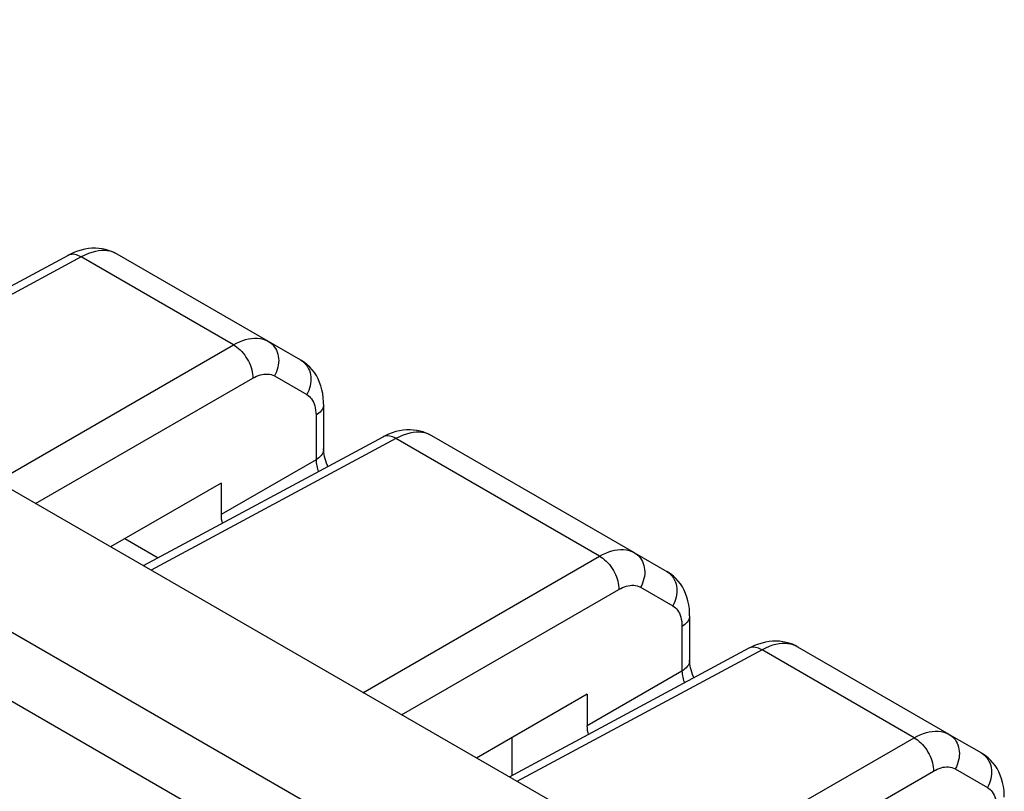
# Model space of a CAD drawing. Units: millimetres. Extents: x -54 to 54, y -60 to 61.
# Drawn here: x 16 to 27, y 21 to 29 of the extents above; entities that cross this region are included whole.
import ezdxf

# ---------------------------------------------------------------- set-up
doc = ezdxf.new("R2010")
doc.units = ezdxf.units.MM
doc.header["$LTSCALE"] = 16.335
doc.layers.get('0').update_dxf_attribs({"linetype": 'CONTINUOUS'})
for name, color, linetype in [('ASSI', 7, 'CONTINUOUS'), ('DRAFT', 7, 'CONTINUOUS'), ('RACCORDO', 7, 'CONTINUOUS')]:
    doc.layers.add(name, color=color, linetype=linetype)

msp = doc.modelspace()

# ---------------------------------------------------------------- linework, layer by layer
at = {"color": 7, "linetype": 'CONTINUOUS'}
for p, q in [((22.033, 20.537), (6.901, 29.274)), ((17.116, 23.56), (17.482, 23.348))]:
    msp.add_line(p, q, dxfattribs=at)
at = {"color": 250, "linetype": 'CONTINUOUS'}
for p, q in [((5.612, 28.453), (20.744, 19.716)), ((5.278, 27.883), (20.41, 19.146))]:
    msp.add_line(p, q, dxfattribs=at)
at = {"layer": 'ASSI', "color": 7, "linetype": 'CONTINUOUS'}
for p, q in [((22.033, 20.537), (6.901, 29.274)), ((16.491, 26.678), (13.853, 25.26)), ((19.053, 25.525), (17.031, 26.693)), ((19.305, 25.038), (19.305, 24.547)), ((19.955, 24.678), (17.318, 23.26)), ((22.729, 23.403), (20.496, 24.692)), ((18.175, 24.171), (16.957, 23.468)), ((18.175, 24.171), (18.175, 23.823)), ((22.729, 23.403), (23.084, 23.198)), ((23.335, 22.71), (23.335, 22.22)), ((23.986, 22.351), (21.349, 20.932)), ((26.194, 21.402), (24.526, 22.365)), ((22.205, 21.844), (20.987, 21.141)), ((22.205, 21.844), (22.205, 21.496)), ((21.382, 20.95), (21.382, 21.369)), ((26.194, 21.402), (26.548, 21.198))]:
    msp.add_line(p, q, dxfattribs=at)
at = {"layer": 'ASSI', "color": 250, "linetype": 'CONTINUOUS'}
for p, q in [((5.612, 28.453), (20.744, 19.716)), ((5.278, 27.883), (20.41, 19.146)), ((16.636, 26.661), (13.939, 25.211)), ((18.313, 25.693), (16.636, 26.661)), ((15.708, 24.189), (18.313, 25.693)), ((16.132, 23.944), (18.525, 25.326)), ((18.764, 25.35), (19.119, 25.145)), ((19.221, 24.917), (19.221, 24.427)), ((20.101, 24.661), (17.404, 23.21)), ((22.343, 23.366), (20.101, 24.661)), ((19.221, 24.427), (18.175, 23.823)), ((19.738, 21.862), (22.343, 23.366)), ((20.162, 21.617), (22.555, 22.999)), ((22.795, 23.023), (23.149, 22.818)), ((23.251, 22.59), (23.251, 22.1)), ((24.132, 22.334), (21.434, 20.883)), ((25.808, 21.366), (24.132, 22.334)), ((23.251, 22.1), (22.205, 21.496)), ((23.203, 19.862), (25.808, 21.366)), ((23.627, 19.617), (26.02, 20.998)), ((26.26, 21.022), (26.614, 20.817))]:
    msp.add_line(p, q, dxfattribs=at)
at = {"layer": 'ASSI', "color": 7, "linetype": 'CONTINUOUS'}
for points in [[(17.031, 26.693), (17.003, 26.708), (16.97, 26.722), (16.937, 26.734), (16.902, 26.744), (16.866, 26.751), (16.83, 26.755), (16.792, 26.757), (16.754, 26.757), (16.715, 26.753), (16.676, 26.746), (16.636, 26.737), (16.596, 26.725), (16.556, 26.71), (16.516, 26.691), (16.491, 26.678)], [(19.305, 25.038), (19.304, 25.065), (19.301, 25.111), (19.295, 25.156), (19.286, 25.199), (19.275, 25.24), (19.261, 25.28), (19.244, 25.318), (19.225, 25.354), (19.203, 25.388), (19.179, 25.419), (19.153, 25.448), (19.125, 25.474), (19.096, 25.497), (19.065, 25.518), (19.053, 25.525)], [(20.496, 24.692), (20.467, 24.707), (20.435, 24.722), (20.402, 24.734), (20.367, 24.743), (20.331, 24.75), (20.295, 24.755), (20.257, 24.757), (20.219, 24.756), (20.18, 24.752), (20.141, 24.746), (20.101, 24.737), (20.061, 24.724), (20.021, 24.709), (19.981, 24.691), (19.955, 24.678)], [(19.352, 24.353), (19.347, 24.363), (19.337, 24.389), (19.328, 24.415), (19.321, 24.439), (19.315, 24.463), (19.311, 24.485), (19.308, 24.505), (19.306, 24.523), (19.305, 24.54), (19.305, 24.547)], [(23.335, 22.71), (23.335, 22.738), (23.332, 22.784), (23.326, 22.829), (23.317, 22.872), (23.305, 22.913), (23.291, 22.953), (23.274, 22.991), (23.255, 23.027), (23.233, 23.06), (23.209, 23.092), (23.183, 23.12), (23.156, 23.147), (23.126, 23.17), (23.096, 23.191), (23.083, 23.198)], [(24.526, 22.365), (24.498, 22.38), (24.466, 22.395), (24.432, 22.407), (24.398, 22.416), (24.362, 22.423), (24.325, 22.428), (24.288, 22.43), (24.249, 22.429), (24.211, 22.425), (24.171, 22.419), (24.132, 22.409), (24.092, 22.397), (24.051, 22.382), (24.011, 22.364), (23.986, 22.351)], [(23.382, 22.026), (23.378, 22.036), (23.367, 22.062), (23.359, 22.088), (23.351, 22.112), (23.346, 22.136), (23.341, 22.158), (23.338, 22.178), (23.336, 22.196), (23.335, 22.213), (23.335, 22.22)], [(26.8, 20.71), (26.8, 20.737), (26.797, 20.783), (26.791, 20.828), (26.782, 20.871), (26.77, 20.913), (26.756, 20.953), (26.739, 20.99), (26.72, 21.026), (26.698, 21.06), (26.674, 21.091), (26.648, 21.12), (26.621, 21.146), (26.591, 21.17), (26.561, 21.19), (26.548, 21.198)]]:
    msp.add_lwpolyline(points, dxfattribs=at)
at = {"layer": 'ASSI', "color": 250, "linetype": 'CONTINUOUS'}
for points in [[(16.636, 26.661), (16.618, 26.671), (16.6, 26.679), (16.582, 26.685), (16.565, 26.689), (16.548, 26.691), (16.532, 26.69), (16.516, 26.688), (16.502, 26.684), (16.491, 26.678)], [(17.031, 26.693), (17.005, 26.706), (16.979, 26.716), (16.951, 26.724), (16.922, 26.729), (16.892, 26.731), (16.86, 26.731), (16.826, 26.727), (16.791, 26.721), (16.754, 26.711), (16.716, 26.698), (16.676, 26.682), (16.636, 26.661)], [(18.313, 25.693), (18.346, 25.711), (18.38, 25.727), (18.414, 25.74), (18.446, 25.751), (18.479, 25.758), (18.511, 25.764), (18.544, 25.766), (18.577, 25.766), (18.609, 25.762), (18.64, 25.755), (18.67, 25.744), (18.699, 25.73)], [(18.699, 25.73), (18.716, 25.718), (18.733, 25.705), (18.748, 25.689), (18.762, 25.673), (18.774, 25.654), (18.785, 25.634), (18.794, 25.613), (18.801, 25.591), (18.806, 25.568), (18.809, 25.544), (18.81, 25.52), (18.809, 25.495), (18.806, 25.471), (18.802, 25.446), (18.795, 25.421), (18.786, 25.397), (18.776, 25.373), (18.764, 25.35)], [(18.313, 25.693), (18.331, 25.682), (18.35, 25.669), (18.368, 25.654), (18.386, 25.637), (18.403, 25.619), (18.42, 25.6), (18.436, 25.58), (18.45, 25.558), (18.464, 25.536), (18.477, 25.513), (18.488, 25.49), (18.498, 25.466), (18.506, 25.442), (18.513, 25.418), (18.518, 25.394), (18.522, 25.371), (18.524, 25.348), (18.525, 25.326)], [(19.053, 25.525), (19.071, 25.514), (19.088, 25.5), (19.103, 25.485), (19.117, 25.468), (19.129, 25.45), (19.139, 25.43), (19.148, 25.409), (19.155, 25.387), (19.16, 25.364), (19.163, 25.34), (19.164, 25.315), (19.164, 25.291), (19.161, 25.266), (19.156, 25.241), (19.149, 25.216), (19.141, 25.192), (19.131, 25.168), (19.119, 25.145)], [(18.525, 25.326), (18.546, 25.337), (18.567, 25.347), (18.587, 25.356), (18.608, 25.362), (18.628, 25.367), (18.648, 25.371), (18.668, 25.372), (18.689, 25.372), (18.709, 25.37), (18.728, 25.365), (18.746, 25.359), (18.764, 25.35)], [(19.119, 25.145), (19.134, 25.135), (19.148, 25.124), (19.16, 25.111), (19.172, 25.097), (19.182, 25.081), (19.192, 25.063), (19.2, 25.043), (19.207, 25.021), (19.213, 24.998), (19.217, 24.973), (19.22, 24.946), (19.221, 24.917)], [(19.305, 25.038), (19.304, 25.024), (19.301, 25.009), (19.295, 24.995), (19.288, 24.98), (19.278, 24.967), (19.267, 24.953), (19.253, 24.941), (19.238, 24.929), (19.221, 24.917)], [(20.496, 24.692), (20.47, 24.705), (20.444, 24.716), (20.416, 24.723), (20.387, 24.728), (20.357, 24.731), (20.325, 24.73), (20.291, 24.727), (20.255, 24.72), (20.219, 24.711), (20.18, 24.698), (20.141, 24.681), (20.101, 24.661)], [(20.101, 24.661), (20.083, 24.671), (20.065, 24.679), (20.047, 24.685), (20.03, 24.688), (20.013, 24.69), (19.997, 24.69), (19.981, 24.687), (19.966, 24.683), (19.955, 24.678)], [(19.305, 24.547), (19.304, 24.534), (19.301, 24.519), (19.295, 24.504), (19.288, 24.49), (19.278, 24.476), (19.267, 24.463), (19.253, 24.45), (19.238, 24.438), (19.221, 24.427)], [(19.221, 24.427), (19.221, 24.41), (19.223, 24.394), (19.225, 24.377), (19.229, 24.36), (19.233, 24.342), (19.238, 24.325), (19.243, 24.308), (19.247, 24.297)], [(22.343, 23.366), (22.377, 23.384), (22.411, 23.4), (22.444, 23.413), (22.477, 23.423), (22.509, 23.431), (22.542, 23.437), (22.575, 23.439), (22.607, 23.439), (22.639, 23.435), (22.67, 23.428), (22.7, 23.417), (22.729, 23.403)], [(22.343, 23.366), (22.362, 23.355), (22.381, 23.342), (22.399, 23.327), (22.417, 23.31), (22.434, 23.292), (22.451, 23.273), (22.466, 23.253), (22.481, 23.231), (22.495, 23.209), (22.507, 23.186), (22.518, 23.162), (22.528, 23.139), (22.537, 23.115), (22.543, 23.091), (22.549, 23.067), (22.553, 23.044), (22.555, 23.021), (22.555, 22.999)], [(22.729, 23.403), (22.747, 23.391), (22.764, 23.378), (22.779, 23.362), (22.793, 23.345), (22.805, 23.327), (22.815, 23.307), (22.824, 23.286), (22.831, 23.264), (22.836, 23.241), (22.839, 23.217), (22.84, 23.193), (22.84, 23.168), (22.837, 23.143), (22.832, 23.118), (22.825, 23.094), (22.817, 23.069), (22.807, 23.046), (22.795, 23.023)], [(23.084, 23.198), (23.101, 23.186), (23.118, 23.173), (23.133, 23.158), (23.147, 23.141), (23.159, 23.122), (23.17, 23.103), (23.179, 23.081), (23.186, 23.059), (23.191, 23.036), (23.194, 23.013), (23.195, 22.988), (23.194, 22.964), (23.191, 22.939), (23.187, 22.914), (23.18, 22.889), (23.171, 22.865), (23.161, 22.841), (23.149, 22.818)], [(22.555, 22.999), (22.576, 23.01), (22.597, 23.02), (22.618, 23.028), (22.638, 23.035), (22.658, 23.04), (22.679, 23.043), (22.699, 23.045), (22.719, 23.045), (22.739, 23.042), (22.758, 23.038), (22.777, 23.031), (22.795, 23.023)], [(23.149, 22.818), (23.164, 22.808), (23.178, 22.797), (23.191, 22.784), (23.202, 22.77), (23.213, 22.754), (23.222, 22.736), (23.231, 22.716), (23.238, 22.694), (23.243, 22.671), (23.248, 22.645), (23.25, 22.619), (23.251, 22.59)], [(23.335, 22.71), (23.334, 22.697), (23.331, 22.682), (23.326, 22.668), (23.318, 22.653), (23.309, 22.639), (23.297, 22.626), (23.284, 22.613), (23.268, 22.601), (23.251, 22.59)], [(24.132, 22.334), (24.114, 22.343), (24.095, 22.351), (24.078, 22.357), (24.06, 22.361), (24.043, 22.363), (24.027, 22.363), (24.012, 22.36), (23.997, 22.356), (23.986, 22.351)], [(24.526, 22.365), (24.501, 22.378), (24.474, 22.388), (24.446, 22.396), (24.417, 22.401), (24.387, 22.403), (24.355, 22.403), (24.321, 22.4), (24.286, 22.393), (24.249, 22.384), (24.211, 22.37), (24.172, 22.354), (24.132, 22.334)], [(23.335, 22.22), (23.334, 22.206), (23.331, 22.192), (23.326, 22.177), (23.318, 22.163), (23.309, 22.149), (23.297, 22.135), (23.284, 22.123), (23.268, 22.111), (23.251, 22.1)], [(23.251, 22.1), (23.252, 22.083), (23.253, 22.066), (23.256, 22.049), (23.259, 22.032), (23.263, 22.015), (23.268, 21.998), (23.274, 21.981), (23.278, 21.97)], [(25.808, 21.366), (25.842, 21.384), (25.875, 21.399), (25.909, 21.412), (25.942, 21.423), (25.974, 21.431), (26.007, 21.436), (26.039, 21.439), (26.072, 21.438), (26.104, 21.434), (26.135, 21.427), (26.165, 21.417), (26.194, 21.402)], [(25.808, 21.366), (25.827, 21.354), (25.845, 21.341), (25.864, 21.326), (25.882, 21.31), (25.899, 21.292), (25.915, 21.272), (25.931, 21.252), (25.946, 21.231), (25.959, 21.208), (25.972, 21.185), (25.983, 21.162), (25.993, 21.138), (26.001, 21.114), (26.008, 21.09), (26.014, 21.066), (26.017, 21.043), (26.02, 21.02), (26.02, 20.998)], [(26.194, 21.402), (26.212, 21.391), (26.228, 21.377), (26.244, 21.362), (26.258, 21.345), (26.27, 21.326), (26.28, 21.307), (26.289, 21.286), (26.296, 21.263), (26.301, 21.24), (26.304, 21.217), (26.305, 21.192), (26.304, 21.168), (26.302, 21.143), (26.297, 21.118), (26.29, 21.093), (26.282, 21.069), (26.272, 21.045), (26.26, 21.022)], [(26.548, 21.198), (26.566, 21.186), (26.583, 21.172), (26.598, 21.157), (26.612, 21.14), (26.624, 21.122), (26.635, 21.102), (26.644, 21.081), (26.65, 21.059), (26.655, 21.036), (26.659, 21.012), (26.66, 20.988), (26.659, 20.963), (26.656, 20.938), (26.651, 20.913), (26.645, 20.889), (26.636, 20.864), (26.626, 20.84), (26.614, 20.817)], [(26.02, 20.998), (26.041, 21.01), (26.062, 21.02), (26.083, 21.028), (26.103, 21.034), (26.123, 21.04), (26.143, 21.043), (26.164, 21.044), (26.184, 21.044), (26.204, 21.042), (26.223, 21.037), (26.242, 21.031), (26.26, 21.022)], [(26.614, 20.817), (26.629, 20.808), (26.643, 20.796), (26.656, 20.783), (26.667, 20.769), (26.678, 20.753), (26.687, 20.735), (26.695, 20.715), (26.703, 20.694), (26.708, 20.67), (26.712, 20.645), (26.715, 20.618), (26.716, 20.59)]]:
    msp.add_lwpolyline(points, dxfattribs=at)
at = {"layer": 'ASSI', "color": 7, "linetype": 'CONTINUOUS'}
for centre in [(18.387, 23.7), (22.417, 21.373)]:
    msp.add_ellipse(centre, major_axis=(-0.15, 0.26), ratio=0.577508, start_param=0.785502, end_param=1.148662, dxfattribs=at)
at = {"layer": 'DRAFT', "color": 7, "linetype": 'CONTINUOUS'}
msp.add_line((21.382, 20.95), (21.382, 21.369), dxfattribs=at)
at = {"layer": 'RACCORDO', "color": 7, "linetype": 'CONTINUOUS'}
for p, q in [((16.491, 26.678), (13.853, 25.26)), ((19.053, 25.525), (17.031, 26.693)), ((19.305, 25.038), (19.305, 24.547)), ((19.955, 24.678), (17.318, 23.26)), ((22.729, 23.403), (20.496, 24.692)), ((18.175, 24.171), (16.957, 23.468)), ((18.175, 24.171), (18.175, 23.823)), ((22.729, 23.403), (23.084, 23.198)), ((23.335, 22.71), (23.335, 22.22)), ((23.986, 22.351), (21.349, 20.932)), ((26.194, 21.402), (24.526, 22.365)), ((22.205, 21.844), (20.987, 21.141)), ((22.205, 21.844), (22.205, 21.496)), ((26.194, 21.402), (26.548, 21.198))]:
    msp.add_line(p, q, dxfattribs=at)
at = {"layer": 'RACCORDO', "color": 250, "linetype": 'CONTINUOUS'}
for p, q in [((16.636, 26.661), (13.939, 25.211)), ((18.313, 25.693), (16.636, 26.661)), ((15.708, 24.189), (18.313, 25.693)), ((16.132, 23.944), (18.525, 25.326)), ((18.764, 25.35), (19.119, 25.145)), ((19.221, 24.917), (19.221, 24.427)), ((20.101, 24.661), (17.404, 23.21)), ((22.343, 23.366), (20.101, 24.661)), ((19.221, 24.427), (18.175, 23.823)), ((19.738, 21.862), (22.343, 23.366)), ((20.162, 21.617), (22.555, 22.999)), ((22.795, 23.023), (23.149, 22.818)), ((23.251, 22.59), (23.251, 22.1)), ((24.132, 22.334), (21.434, 20.883)), ((25.808, 21.366), (24.132, 22.334)), ((23.251, 22.1), (22.205, 21.496)), ((23.203, 19.862), (25.808, 21.366)), ((23.627, 19.617), (26.02, 20.998)), ((26.26, 21.022), (26.614, 20.817))]:
    msp.add_line(p, q, dxfattribs=at)
at = {"layer": 'RACCORDO', "color": 7, "linetype": 'CONTINUOUS'}
for points in [[(17.031, 26.693), (17.003, 26.708), (16.97, 26.722), (16.937, 26.734), (16.902, 26.744), (16.866, 26.751), (16.83, 26.755), (16.792, 26.757), (16.754, 26.757), (16.715, 26.753), (16.676, 26.746), (16.636, 26.737), (16.596, 26.725), (16.556, 26.71), (16.516, 26.691), (16.491, 26.678)], [(19.305, 25.038), (19.304, 25.065), (19.301, 25.111), (19.295, 25.156), (19.286, 25.199), (19.275, 25.24), (19.261, 25.28), (19.244, 25.318), (19.225, 25.354), (19.203, 25.388), (19.179, 25.419), (19.153, 25.448), (19.125, 25.474), (19.096, 25.497), (19.065, 25.518), (19.053, 25.525)], [(20.496, 24.692), (20.467, 24.707), (20.435, 24.722), (20.402, 24.734), (20.367, 24.743), (20.331, 24.75), (20.295, 24.755), (20.257, 24.757), (20.219, 24.756), (20.18, 24.752), (20.141, 24.746), (20.101, 24.737), (20.061, 24.724), (20.021, 24.709), (19.981, 24.691), (19.955, 24.678)], [(19.352, 24.353), (19.347, 24.363), (19.337, 24.389), (19.328, 24.415), (19.321, 24.439), (19.315, 24.463), (19.311, 24.485), (19.308, 24.505), (19.306, 24.523), (19.305, 24.54), (19.305, 24.547)], [(23.335, 22.71), (23.335, 22.738), (23.332, 22.784), (23.326, 22.829), (23.317, 22.872), (23.305, 22.913), (23.291, 22.953), (23.274, 22.991), (23.255, 23.027), (23.233, 23.06), (23.209, 23.092), (23.183, 23.12), (23.156, 23.147), (23.126, 23.17), (23.096, 23.191), (23.083, 23.198)], [(24.526, 22.365), (24.498, 22.38), (24.466, 22.395), (24.432, 22.407), (24.398, 22.416), (24.362, 22.423), (24.325, 22.428), (24.288, 22.43), (24.249, 22.429), (24.211, 22.425), (24.171, 22.419), (24.132, 22.409), (24.092, 22.397), (24.051, 22.382), (24.011, 22.364), (23.986, 22.351)], [(23.382, 22.026), (23.378, 22.036), (23.367, 22.062), (23.359, 22.088), (23.351, 22.112), (23.346, 22.136), (23.341, 22.158), (23.338, 22.178), (23.336, 22.196), (23.335, 22.213), (23.335, 22.22)], [(26.8, 20.71), (26.8, 20.737), (26.797, 20.783), (26.791, 20.828), (26.782, 20.871), (26.77, 20.913), (26.756, 20.953), (26.739, 20.99), (26.72, 21.026), (26.698, 21.06), (26.674, 21.091), (26.648, 21.12), (26.621, 21.146), (26.591, 21.17), (26.561, 21.19), (26.548, 21.198)]]:
    msp.add_lwpolyline(points, dxfattribs=at)
at = {"layer": 'RACCORDO', "color": 250, "linetype": 'CONTINUOUS'}
for points in [[(16.636, 26.661), (16.618, 26.671), (16.6, 26.679), (16.582, 26.685), (16.565, 26.689), (16.548, 26.691), (16.532, 26.69), (16.516, 26.688), (16.502, 26.684), (16.491, 26.678)], [(17.031, 26.693), (17.005, 26.706), (16.979, 26.716), (16.951, 26.724), (16.922, 26.729), (16.892, 26.731), (16.86, 26.731), (16.826, 26.727), (16.791, 26.721), (16.754, 26.711), (16.716, 26.698), (16.676, 26.682), (16.636, 26.661)], [(18.313, 25.693), (18.346, 25.711), (18.38, 25.727), (18.414, 25.74), (18.446, 25.751), (18.479, 25.758), (18.511, 25.764), (18.544, 25.766), (18.577, 25.766), (18.609, 25.762), (18.64, 25.755), (18.67, 25.744), (18.699, 25.73)], [(18.699, 25.73), (18.716, 25.718), (18.733, 25.705), (18.748, 25.689), (18.762, 25.673), (18.774, 25.654), (18.785, 25.634), (18.794, 25.613), (18.801, 25.591), (18.806, 25.568), (18.809, 25.544), (18.81, 25.52), (18.809, 25.495), (18.806, 25.471), (18.802, 25.446), (18.795, 25.421), (18.786, 25.397), (18.776, 25.373), (18.764, 25.35)], [(18.313, 25.693), (18.331, 25.682), (18.35, 25.669), (18.368, 25.654), (18.386, 25.637), (18.403, 25.619), (18.42, 25.6), (18.436, 25.58), (18.45, 25.558), (18.464, 25.536), (18.477, 25.513), (18.488, 25.49), (18.498, 25.466), (18.506, 25.442), (18.513, 25.418), (18.518, 25.394), (18.522, 25.371), (18.524, 25.348), (18.525, 25.326)], [(19.053, 25.525), (19.071, 25.514), (19.088, 25.5), (19.103, 25.485), (19.117, 25.468), (19.129, 25.45), (19.139, 25.43), (19.148, 25.409), (19.155, 25.387), (19.16, 25.364), (19.163, 25.34), (19.164, 25.315), (19.164, 25.291), (19.161, 25.266), (19.156, 25.241), (19.149, 25.216), (19.141, 25.192), (19.131, 25.168), (19.119, 25.145)], [(18.525, 25.326), (18.546, 25.337), (18.567, 25.347), (18.587, 25.356), (18.608, 25.362), (18.628, 25.367), (18.648, 25.371), (18.668, 25.372), (18.689, 25.372), (18.709, 25.37), (18.728, 25.365), (18.746, 25.359), (18.764, 25.35)], [(19.119, 25.145), (19.134, 25.135), (19.148, 25.124), (19.16, 25.111), (19.172, 25.097), (19.182, 25.081), (19.192, 25.063), (19.2, 25.043), (19.207, 25.021), (19.213, 24.998), (19.217, 24.973), (19.22, 24.946), (19.221, 24.917)], [(19.305, 25.038), (19.304, 25.024), (19.301, 25.009), (19.295, 24.995), (19.288, 24.98), (19.278, 24.967), (19.267, 24.953), (19.253, 24.941), (19.238, 24.929), (19.221, 24.917)], [(20.496, 24.692), (20.47, 24.705), (20.444, 24.716), (20.416, 24.723), (20.387, 24.728), (20.357, 24.731), (20.325, 24.73), (20.291, 24.727), (20.255, 24.72), (20.219, 24.711), (20.18, 24.698), (20.141, 24.681), (20.101, 24.661)], [(20.101, 24.661), (20.083, 24.671), (20.065, 24.679), (20.047, 24.685), (20.03, 24.688), (20.013, 24.69), (19.997, 24.69), (19.981, 24.687), (19.966, 24.683), (19.955, 24.678)], [(19.305, 24.547), (19.304, 24.534), (19.301, 24.519), (19.295, 24.504), (19.288, 24.49), (19.278, 24.476), (19.267, 24.463), (19.253, 24.45), (19.238, 24.438), (19.221, 24.427)], [(19.221, 24.427), (19.221, 24.41), (19.223, 24.394), (19.225, 24.377), (19.229, 24.36), (19.233, 24.342), (19.238, 24.325), (19.243, 24.308), (19.247, 24.297)], [(22.343, 23.366), (22.377, 23.384), (22.411, 23.4), (22.444, 23.413), (22.477, 23.423), (22.509, 23.431), (22.542, 23.437), (22.575, 23.439), (22.607, 23.439), (22.639, 23.435), (22.67, 23.428), (22.7, 23.417), (22.729, 23.403)], [(22.343, 23.366), (22.362, 23.355), (22.381, 23.342), (22.399, 23.327), (22.417, 23.31), (22.434, 23.292), (22.451, 23.273), (22.466, 23.253), (22.481, 23.231), (22.495, 23.209), (22.507, 23.186), (22.518, 23.162), (22.528, 23.139), (22.537, 23.115), (22.543, 23.091), (22.549, 23.067), (22.553, 23.044), (22.555, 23.021), (22.555, 22.999)], [(22.729, 23.403), (22.747, 23.391), (22.764, 23.378), (22.779, 23.362), (22.793, 23.345), (22.805, 23.327), (22.815, 23.307), (22.824, 23.286), (22.831, 23.264), (22.836, 23.241), (22.839, 23.217), (22.84, 23.193), (22.84, 23.168), (22.837, 23.143), (22.832, 23.118), (22.825, 23.094), (22.817, 23.069), (22.807, 23.046), (22.795, 23.023)], [(23.084, 23.198), (23.101, 23.186), (23.118, 23.173), (23.133, 23.158), (23.147, 23.141), (23.159, 23.122), (23.17, 23.103), (23.179, 23.081), (23.186, 23.059), (23.191, 23.036), (23.194, 23.013), (23.195, 22.988), (23.194, 22.964), (23.191, 22.939), (23.187, 22.914), (23.18, 22.889), (23.171, 22.865), (23.161, 22.841), (23.149, 22.818)], [(22.555, 22.999), (22.576, 23.01), (22.597, 23.02), (22.618, 23.028), (22.638, 23.035), (22.658, 23.04), (22.679, 23.043), (22.699, 23.045), (22.719, 23.045), (22.739, 23.042), (22.758, 23.038), (22.777, 23.031), (22.795, 23.023)], [(23.149, 22.818), (23.164, 22.808), (23.178, 22.797), (23.191, 22.784), (23.202, 22.77), (23.213, 22.754), (23.222, 22.736), (23.231, 22.716), (23.238, 22.694), (23.243, 22.671), (23.248, 22.645), (23.25, 22.619), (23.251, 22.59)], [(23.335, 22.71), (23.334, 22.697), (23.331, 22.682), (23.326, 22.668), (23.318, 22.653), (23.309, 22.639), (23.297, 22.626), (23.284, 22.613), (23.268, 22.601), (23.251, 22.59)], [(24.132, 22.334), (24.114, 22.343), (24.095, 22.351), (24.078, 22.357), (24.06, 22.361), (24.043, 22.363), (24.027, 22.363), (24.012, 22.36), (23.997, 22.356), (23.986, 22.351)], [(24.526, 22.365), (24.501, 22.378), (24.474, 22.388), (24.446, 22.396), (24.417, 22.401), (24.387, 22.403), (24.355, 22.403), (24.321, 22.4), (24.286, 22.393), (24.249, 22.384), (24.211, 22.37), (24.172, 22.354), (24.132, 22.334)], [(23.335, 22.22), (23.334, 22.206), (23.331, 22.192), (23.326, 22.177), (23.318, 22.163), (23.309, 22.149), (23.297, 22.135), (23.284, 22.123), (23.268, 22.111), (23.251, 22.1)], [(23.251, 22.1), (23.252, 22.083), (23.253, 22.066), (23.256, 22.049), (23.259, 22.032), (23.263, 22.015), (23.268, 21.998), (23.274, 21.981), (23.278, 21.97)], [(25.808, 21.366), (25.842, 21.384), (25.875, 21.399), (25.909, 21.412), (25.942, 21.423), (25.974, 21.431), (26.007, 21.436), (26.039, 21.439), (26.072, 21.438), (26.104, 21.434), (26.135, 21.427), (26.165, 21.417), (26.194, 21.402)], [(25.808, 21.366), (25.827, 21.354), (25.845, 21.341), (25.864, 21.326), (25.882, 21.31), (25.899, 21.292), (25.915, 21.272), (25.931, 21.252), (25.946, 21.231), (25.959, 21.208), (25.972, 21.185), (25.983, 21.162), (25.993, 21.138), (26.001, 21.114), (26.008, 21.09), (26.014, 21.066), (26.017, 21.043), (26.02, 21.02), (26.02, 20.998)], [(26.194, 21.402), (26.212, 21.391), (26.228, 21.377), (26.244, 21.362), (26.258, 21.345), (26.27, 21.326), (26.28, 21.307), (26.289, 21.286), (26.296, 21.263), (26.301, 21.24), (26.304, 21.217), (26.305, 21.192), (26.304, 21.168), (26.302, 21.143), (26.297, 21.118), (26.29, 21.093), (26.282, 21.069), (26.272, 21.045), (26.26, 21.022)], [(26.548, 21.198), (26.566, 21.186), (26.583, 21.172), (26.598, 21.157), (26.612, 21.14), (26.624, 21.122), (26.635, 21.102), (26.644, 21.081), (26.65, 21.059), (26.655, 21.036), (26.659, 21.012), (26.66, 20.988), (26.659, 20.963), (26.656, 20.938), (26.651, 20.913), (26.645, 20.889), (26.636, 20.864), (26.626, 20.84), (26.614, 20.817)], [(26.02, 20.998), (26.041, 21.01), (26.062, 21.02), (26.083, 21.028), (26.103, 21.034), (26.123, 21.04), (26.143, 21.043), (26.164, 21.044), (26.184, 21.044), (26.204, 21.042), (26.223, 21.037), (26.242, 21.031), (26.26, 21.022)], [(26.614, 20.817), (26.629, 20.808), (26.643, 20.796), (26.656, 20.783), (26.667, 20.769), (26.678, 20.753), (26.687, 20.735), (26.695, 20.715), (26.703, 20.694), (26.708, 20.67), (26.712, 20.645), (26.715, 20.618), (26.716, 20.59)]]:
    msp.add_lwpolyline(points, dxfattribs=at)
at = {"layer": 'RACCORDO', "color": 7, "linetype": 'CONTINUOUS'}
for centre in [(18.387, 23.7), (22.417, 21.373)]:
    msp.add_ellipse(centre, major_axis=(-0.15, 0.26), ratio=0.577508, start_param=0.785502, end_param=1.148662, dxfattribs=at)

doc.saveas('drawing.dxf')
